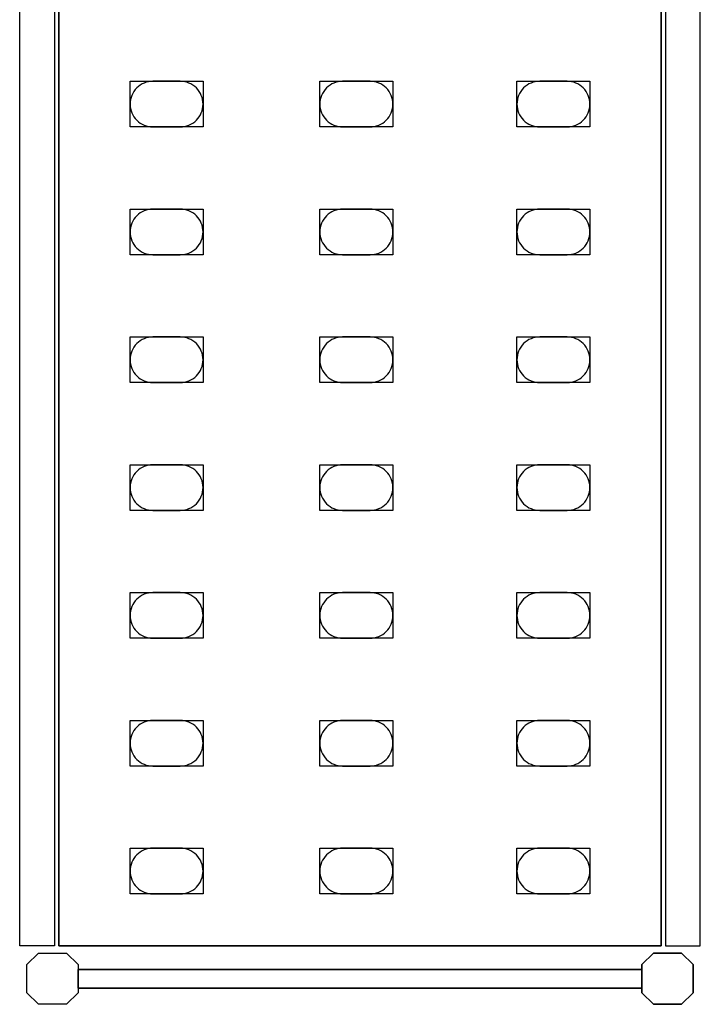
# Model space of a CAD drawing. Extents: x 0 to 2419, y -1250 to 0.
# Drawn here: x 2046 to 2419, y -1250 to -710 of the extents above; entities that cross this region are included whole.
import ezdxf

# ---------------------------------------------------------------- set-up
doc = ezdxf.new("R2010")
doc.units = 0
doc.header["$LTSCALE"] = 50
doc.linetypes.add('CONTINUA', pattern=[0])
for name, color, linetype in [('IQ_200_2D', 1, 'CONTINUA'), ('IQ_200_3D', 9, 'CONTINUA'), ('IQ_204_2D', 7, 'CONTINUA'), ('IQ_204_3D', 252, 'CONTINUOUS')]:
    doc.layers.add(name, color=color, linetype=linetype)

msp = doc.modelspace()

# ---------------------------------------------------------------- linework, layer by layer
at = {"layer": 'IQ_200_2D'}
for points in [[(2064.61, -155.73), (2064.61, -1217.73), (2045.61, -1217.73), (2045.61, -155.73)], [(2399.61, -155.73), (2399.61, -1217.73), (2418.61, -1217.73), (2418.61, -155.73)]]:
    msp.add_lwpolyline(points, close=True, dxfattribs=at)
for points in [[(2077.61, -1243.47), (2071.36, -1249.73), (2055.87, -1249.73), (2049.61, -1243.47), (2049.61, -1227.98), (2055.87, -1221.73), (2071.36, -1221.73), (2077.61, -1227.98), (2077.61, -1243.47)], [(2386.61, -1243.47), (2392.87, -1249.73), (2408.36, -1249.73), (2414.61, -1243.47), (2414.61, -1227.98), (2408.36, -1221.73), (2392.87, -1221.73), (2386.61, -1227.98), (2386.61, -1243.47)], [(2077.61, -1240.84), (2077.61, -1230.62), (2386.61, -1230.62), (2386.61, -1240.84), (2077.61, -1240.84)]]:
    msp.add_lwpolyline(points, dxfattribs=at)
at = {"layer": 'IQ_200_3D'}
for points in [[(2077.61, -1243.47), (2071.36, -1249.73), (2055.87, -1249.73), (2049.61, -1243.47), (2049.61, -1227.98), (2055.87, -1221.73), (2071.36, -1221.73), (2077.61, -1227.98), (2077.61, -1243.47)], [(2414.61, -1243.47), (2408.36, -1249.73), (2392.87, -1249.73), (2386.61, -1243.47), (2386.61, -1227.98), (2392.87, -1221.73), (2408.36, -1221.73), (2414.61, -1227.98), (2414.61, -1243.47)]]:
    msp.add_lwpolyline(points, dxfattribs=at)
at = {"layer": 'IQ_204_2D'}
msp.add_lwpolyline([(2067.11, -1217.73), (2067.11, -155.73), (2397.11, -155.73), (2397.11, -1217.73)], close=True, dxfattribs=at)
for points in [[(2133.61, -744.23), (2118.61, -744.23, 0.414214), (2106.11, -756.73, 0.414214), (2118.61, -769.23), (2133.61, -769.23, 0.414214), (2146.11, -756.73, 0.414214), (2133.61, -744.23, 0.414214)], [(2237.61, -744.23), (2222.61, -744.23, 0.414214), (2210.11, -756.73, 0.414214), (2222.61, -769.23), (2237.61, -769.23, 0.414214), (2250.11, -756.73, 0.414214), (2237.61, -744.23, 0.414214)], [(2345.61, -744.23), (2330.61, -744.23, 0.414214), (2318.11, -756.73, 0.414214), (2330.61, -769.23), (2345.61, -769.23, 0.414214), (2358.11, -756.73, 0.414214), (2345.61, -744.23, 0.414214)], [(2133.61, -814.23), (2118.61, -814.23, 0.414214), (2106.11, -826.73, 0.414214), (2118.61, -839.23), (2133.61, -839.23, 0.414214), (2146.11, -826.73, 0.414214), (2133.61, -814.23, 0.414214)], [(2237.61, -814.23), (2222.61, -814.23, 0.414214), (2210.11, -826.73, 0.414214), (2222.61, -839.23), (2237.61, -839.23, 0.414214), (2250.11, -826.73, 0.414214), (2237.61, -814.23, 0.414214)], [(2345.61, -814.23), (2330.61, -814.23, 0.414214), (2318.11, -826.73, 0.414214), (2330.61, -839.23), (2345.61, -839.23, 0.414214), (2358.11, -826.73, 0.414214), (2345.61, -814.23, 0.414214)], [(2133.61, -884.23), (2118.61, -884.23, 0.414214), (2106.11, -896.73, 0.414214), (2118.61, -909.23), (2133.61, -909.23, 0.414214), (2146.11, -896.73, 0.414214), (2133.61, -884.23, 0.414214)], [(2237.61, -884.23), (2222.61, -884.23, 0.414214), (2210.11, -896.73, 0.414214), (2222.61, -909.23), (2237.61, -909.23, 0.414214), (2250.11, -896.73, 0.414214), (2237.61, -884.23, 0.414214)], [(2345.61, -884.23), (2330.61, -884.23, 0.414214), (2318.11, -896.73, 0.414214), (2330.61, -909.23), (2345.61, -909.23, 0.414214), (2358.11, -896.73, 0.414214), (2345.61, -884.23, 0.414214)], [(2133.61, -954.23), (2118.61, -954.23, 0.414214), (2106.11, -966.73, 0.414214), (2118.61, -979.23), (2133.61, -979.23, 0.414214), (2146.11, -966.73, 0.414214), (2133.61, -954.23, 0.414214)], [(2237.61, -954.23), (2222.61, -954.23, 0.414214), (2210.11, -966.73, 0.414214), (2222.61, -979.23), (2237.61, -979.23, 0.414214), (2250.11, -966.73, 0.414214), (2237.61, -954.23, 0.414214)], [(2345.61, -954.23), (2330.61, -954.23, 0.414214), (2318.11, -966.73, 0.414214), (2330.61, -979.23), (2345.61, -979.23, 0.414214), (2358.11, -966.73, 0.414214), (2345.61, -954.23, 0.414214)], [(2133.61, -1024.23), (2118.61, -1024.23, 0.414214), (2106.11, -1036.73, 0.414214), (2118.61, -1049.23), (2133.61, -1049.23, 0.414214), (2146.11, -1036.73, 0.414214), (2133.61, -1024.23, 0.414214)], [(2237.61, -1024.23), (2222.61, -1024.23, 0.414214), (2210.11, -1036.73, 0.414214), (2222.61, -1049.23), (2237.61, -1049.23, 0.414214), (2250.11, -1036.73, 0.414214), (2237.61, -1024.23, 0.414214)], [(2345.61, -1024.23), (2330.61, -1024.23, 0.414214), (2318.11, -1036.73, 0.414214), (2330.61, -1049.23), (2345.61, -1049.23, 0.414214), (2358.11, -1036.73, 0.414214), (2345.61, -1024.23, 0.414214)], [(2133.61, -1094.23), (2118.61, -1094.23, 0.414214), (2106.11, -1106.73, 0.414214), (2118.61, -1119.23), (2133.61, -1119.23, 0.414214), (2146.11, -1106.73, 0.414214), (2133.61, -1094.23, 0.414214)], [(2237.61, -1094.23), (2222.61, -1094.23, 0.414214), (2210.11, -1106.73, 0.414214), (2222.61, -1119.23), (2237.61, -1119.23, 0.414214), (2250.11, -1106.73, 0.414214), (2237.61, -1094.23, 0.414214)], [(2345.61, -1094.23), (2330.61, -1094.23, 0.414214), (2318.11, -1106.73, 0.414214), (2330.61, -1119.23), (2345.61, -1119.23, 0.414214), (2358.11, -1106.73, 0.414214), (2345.61, -1094.23, 0.414214)], [(2133.61, -1164.23), (2118.61, -1164.23, 0.414214), (2106.11, -1176.73, 0.414214), (2118.61, -1189.23), (2133.61, -1189.23, 0.414214), (2146.11, -1176.73, 0.414214), (2133.61, -1164.23, 0.414214)], [(2237.61, -1164.23), (2222.61, -1164.23, 0.414214), (2210.11, -1176.73, 0.414214), (2222.61, -1189.23), (2237.61, -1189.23, 0.414214), (2250.11, -1176.73, 0.414214), (2237.61, -1164.23, 0.414214)], [(2345.61, -1164.23), (2330.61, -1164.23, 0.414214), (2318.11, -1176.73, 0.414214), (2330.61, -1189.23), (2345.61, -1189.23, 0.414214), (2358.11, -1176.73, 0.414214), (2345.61, -1164.23, 0.414214)]]:
    msp.add_lwpolyline(points, format="xyb", dxfattribs=at)
at = {"layer": 'IQ_204_3D'}
for points, elevation in [([(2106.11, -769.23), (2106.11, -744.23), (2146.11, -744.23), (2146.11, -769.23)], 1152), ([(2106.11, -769.23), (2106.11, -744.23), (2146.11, -744.23), (2146.11, -769.23)], 852), ([(2106.11, -769.23), (2106.11, -744.23), (2146.11, -744.23), (2146.11, -769.23)], 552), ([(2106.11, -769.23), (2106.11, -744.23), (2146.11, -744.23), (2146.11, -769.23)], 252), ([(2210.11, -769.23), (2210.11, -744.23), (2250.11, -744.23), (2250.11, -769.23)], 1152), ([(2210.11, -769.23), (2210.11, -744.23), (2250.11, -744.23), (2250.11, -769.23)], 852), ([(2210.11, -769.23), (2210.11, -744.23), (2250.11, -744.23), (2250.11, -769.23)], 552), ([(2210.11, -769.23), (2210.11, -744.23), (2250.11, -744.23), (2250.11, -769.23)], 252), ([(2318.11, -769.23), (2318.11, -744.23), (2358.11, -744.23), (2358.11, -769.23)], 1152), ([(2318.11, -769.23), (2318.11, -744.23), (2358.11, -744.23), (2358.11, -769.23)], 852), ([(2318.11, -769.23), (2318.11, -744.23), (2358.11, -744.23), (2358.11, -769.23)], 552), ([(2318.11, -769.23), (2318.11, -744.23), (2358.11, -744.23), (2358.11, -769.23)], 252), ([(2106.11, -839.23), (2106.11, -814.23), (2146.11, -814.23), (2146.11, -839.23)], 1152), ([(2106.11, -839.23), (2106.11, -814.23), (2146.11, -814.23), (2146.11, -839.23)], 852), ([(2106.11, -839.23), (2106.11, -814.23), (2146.11, -814.23), (2146.11, -839.23)], 552), ([(2106.11, -839.23), (2106.11, -814.23), (2146.11, -814.23), (2146.11, -839.23)], 252), ([(2210.11, -839.23), (2210.11, -814.23), (2250.11, -814.23), (2250.11, -839.23)], 1152), ([(2210.11, -839.23), (2210.11, -814.23), (2250.11, -814.23), (2250.11, -839.23)], 852), ([(2210.11, -839.23), (2210.11, -814.23), (2250.11, -814.23), (2250.11, -839.23)], 552), ([(2210.11, -839.23), (2210.11, -814.23), (2250.11, -814.23), (2250.11, -839.23)], 252), ([(2318.11, -839.23), (2318.11, -814.23), (2358.11, -814.23), (2358.11, -839.23)], 1152), ([(2318.11, -839.23), (2318.11, -814.23), (2358.11, -814.23), (2358.11, -839.23)], 852), ([(2318.11, -839.23), (2318.11, -814.23), (2358.11, -814.23), (2358.11, -839.23)], 552), ([(2318.11, -839.23), (2318.11, -814.23), (2358.11, -814.23), (2358.11, -839.23)], 252), ([(2106.11, -909.23), (2106.11, -884.23), (2146.11, -884.23), (2146.11, -909.23)], 1152), ([(2106.11, -909.23), (2106.11, -884.23), (2146.11, -884.23), (2146.11, -909.23)], 852), ([(2106.11, -909.23), (2106.11, -884.23), (2146.11, -884.23), (2146.11, -909.23)], 552), ([(2106.11, -909.23), (2106.11, -884.23), (2146.11, -884.23), (2146.11, -909.23)], 252), ([(2210.11, -909.23), (2210.11, -884.23), (2250.11, -884.23), (2250.11, -909.23)], 1152), ([(2210.11, -909.23), (2210.11, -884.23), (2250.11, -884.23), (2250.11, -909.23)], 852), ([(2210.11, -909.23), (2210.11, -884.23), (2250.11, -884.23), (2250.11, -909.23)], 552), ([(2210.11, -909.23), (2210.11, -884.23), (2250.11, -884.23), (2250.11, -909.23)], 252), ([(2318.11, -909.23), (2318.11, -884.23), (2358.11, -884.23), (2358.11, -909.23)], 1152), ([(2318.11, -909.23), (2318.11, -884.23), (2358.11, -884.23), (2358.11, -909.23)], 852), ([(2318.11, -909.23), (2318.11, -884.23), (2358.11, -884.23), (2358.11, -909.23)], 552), ([(2318.11, -909.23), (2318.11, -884.23), (2358.11, -884.23), (2358.11, -909.23)], 252), ([(2106.11, -979.23), (2106.11, -954.23), (2146.11, -954.23), (2146.11, -979.23)], 1152), ([(2106.11, -979.23), (2106.11, -954.23), (2146.11, -954.23), (2146.11, -979.23)], 852), ([(2106.11, -979.23), (2106.11, -954.23), (2146.11, -954.23), (2146.11, -979.23)], 552), ([(2106.11, -979.23), (2106.11, -954.23), (2146.11, -954.23), (2146.11, -979.23)], 252), ([(2210.11, -979.23), (2210.11, -954.23), (2250.11, -954.23), (2250.11, -979.23)], 1152), ([(2210.11, -979.23), (2210.11, -954.23), (2250.11, -954.23), (2250.11, -979.23)], 852), ([(2210.11, -979.23), (2210.11, -954.23), (2250.11, -954.23), (2250.11, -979.23)], 552), ([(2210.11, -979.23), (2210.11, -954.23), (2250.11, -954.23), (2250.11, -979.23)], 252), ([(2318.11, -979.23), (2318.11, -954.23), (2358.11, -954.23), (2358.11, -979.23)], 1152), ([(2318.11, -979.23), (2318.11, -954.23), (2358.11, -954.23), (2358.11, -979.23)], 852), ([(2318.11, -979.23), (2318.11, -954.23), (2358.11, -954.23), (2358.11, -979.23)], 552), ([(2318.11, -979.23), (2318.11, -954.23), (2358.11, -954.23), (2358.11, -979.23)], 252), ([(2106.11, -1049.23), (2106.11, -1024.23), (2146.11, -1024.23), (2146.11, -1049.23)], 1152), ([(2106.11, -1049.23), (2106.11, -1024.23), (2146.11, -1024.23), (2146.11, -1049.23)], 852), ([(2106.11, -1049.23), (2106.11, -1024.23), (2146.11, -1024.23), (2146.11, -1049.23)], 552), ([(2106.11, -1049.23), (2106.11, -1024.23), (2146.11, -1024.23), (2146.11, -1049.23)], 252), ([(2210.11, -1049.23), (2210.11, -1024.23), (2250.11, -1024.23), (2250.11, -1049.23)], 1152), ([(2210.11, -1049.23), (2210.11, -1024.23), (2250.11, -1024.23), (2250.11, -1049.23)], 852), ([(2210.11, -1049.23), (2210.11, -1024.23), (2250.11, -1024.23), (2250.11, -1049.23)], 552), ([(2210.11, -1049.23), (2210.11, -1024.23), (2250.11, -1024.23), (2250.11, -1049.23)], 252), ([(2318.11, -1049.23), (2318.11, -1024.23), (2358.11, -1024.23), (2358.11, -1049.23)], 1152), ([(2318.11, -1049.23), (2318.11, -1024.23), (2358.11, -1024.23), (2358.11, -1049.23)], 852), ([(2318.11, -1049.23), (2318.11, -1024.23), (2358.11, -1024.23), (2358.11, -1049.23)], 552), ([(2318.11, -1049.23), (2318.11, -1024.23), (2358.11, -1024.23), (2358.11, -1049.23)], 252), ([(2106.11, -1119.23), (2106.11, -1094.23), (2146.11, -1094.23), (2146.11, -1119.23)], 252), ([(2106.11, -1119.23), (2106.11, -1094.23), (2146.11, -1094.23), (2146.11, -1119.23)], 552), ([(2106.11, -1119.23), (2106.11, -1094.23), (2146.11, -1094.23), (2146.11, -1119.23)], 852), ([(2106.11, -1119.23), (2106.11, -1094.23), (2146.11, -1094.23), (2146.11, -1119.23)], 1152), ([(2210.11, -1119.23), (2210.11, -1094.23), (2250.11, -1094.23), (2250.11, -1119.23)], 252), ([(2210.11, -1119.23), (2210.11, -1094.23), (2250.11, -1094.23), (2250.11, -1119.23)], 552), ([(2210.11, -1119.23), (2210.11, -1094.23), (2250.11, -1094.23), (2250.11, -1119.23)], 852), ([(2210.11, -1119.23), (2210.11, -1094.23), (2250.11, -1094.23), (2250.11, -1119.23)], 1152), ([(2318.11, -1119.23), (2318.11, -1094.23), (2358.11, -1094.23), (2358.11, -1119.23)], 252), ([(2318.11, -1119.23), (2318.11, -1094.23), (2358.11, -1094.23), (2358.11, -1119.23)], 552), ([(2318.11, -1119.23), (2318.11, -1094.23), (2358.11, -1094.23), (2358.11, -1119.23)], 852), ([(2318.11, -1119.23), (2318.11, -1094.23), (2358.11, -1094.23), (2358.11, -1119.23)], 1152), ([(2106.11, -1189.23), (2106.11, -1164.23), (2146.11, -1164.23), (2146.11, -1189.23)], 252), ([(2106.11, -1189.23), (2106.11, -1164.23), (2146.11, -1164.23), (2146.11, -1189.23)], 552), ([(2106.11, -1189.23), (2106.11, -1164.23), (2146.11, -1164.23), (2146.11, -1189.23)], 852), ([(2106.11, -1189.23), (2106.11, -1164.23), (2146.11, -1164.23), (2146.11, -1189.23)], 1152), ([(2210.11, -1189.23), (2210.11, -1164.23), (2250.11, -1164.23), (2250.11, -1189.23)], 252), ([(2210.11, -1189.23), (2210.11, -1164.23), (2250.11, -1164.23), (2250.11, -1189.23)], 552), ([(2210.11, -1189.23), (2210.11, -1164.23), (2250.11, -1164.23), (2250.11, -1189.23)], 852), ([(2210.11, -1189.23), (2210.11, -1164.23), (2250.11, -1164.23), (2250.11, -1189.23)], 1152), ([(2318.11, -1189.23), (2318.11, -1164.23), (2358.11, -1164.23), (2358.11, -1189.23)], 252), ([(2318.11, -1189.23), (2318.11, -1164.23), (2358.11, -1164.23), (2358.11, -1189.23)], 552), ([(2318.11, -1189.23), (2318.11, -1164.23), (2358.11, -1164.23), (2358.11, -1189.23)], 852), ([(2318.11, -1189.23), (2318.11, -1164.23), (2358.11, -1164.23), (2358.11, -1189.23)], 1152)]:
    msp.add_lwpolyline(points, close=True, dxfattribs=dict(at, elevation=elevation))

# ---------------------------------------------------------------- meshes
at = {"layer": 'IQ_200_3D'}
mesh = msp.add_polymesh((6, 3), dxfattribs=at)
for k, corner in enumerate([(2397.11, -155.73, 1150), (2397.11, -155.73, 1120), (2397.11, -155.73, 1120), (2397.11, -1217.73, 1150), (2397.11, -1217.73, 1120), (2397.11, -1217.73, 1120), (2067.11, -1217.73, 1150), (2067.11, -1217.73, 1120), (2397.11, -1217.73, 1120), (2067.11, -155.73, 1150), (2067.11, -155.73, 1120), (2397.11, -155.73, 1120), (2067.11, -155.73, 1150), (2067.11, -155.73, 1150), (2397.11, -155.73, 1150), (2067.11, -1217.73, 1150), (2067.11, -1217.73, 1150), (2397.11, -1217.73, 1150)]):
    mesh.set_mesh_vertex(divmod(k, 3), corner)
mesh = msp.add_polymesh((6, 3), dxfattribs=at)
for k, corner in enumerate([(2397.11, -155.73, 850), (2397.11, -155.73, 820), (2397.11, -155.73, 820), (2397.11, -1217.73, 850), (2397.11, -1217.73, 820), (2397.11, -1217.73, 820), (2067.11, -1217.73, 850), (2067.11, -1217.73, 820), (2397.11, -1217.73, 820), (2067.11, -155.73, 850), (2067.11, -155.73, 820), (2397.11, -155.73, 820), (2067.11, -155.73, 850), (2067.11, -155.73, 850), (2397.11, -155.73, 850), (2067.11, -1217.73, 850), (2067.11, -1217.73, 850), (2397.11, -1217.73, 850)]):
    mesh.set_mesh_vertex(divmod(k, 3), corner)
mesh = msp.add_polymesh((6, 3), dxfattribs=at)
for k, corner in enumerate([(2397.11, -155.73, 550), (2397.11, -155.73, 520), (2397.11, -155.73, 520), (2397.11, -1217.73, 550), (2397.11, -1217.73, 520), (2397.11, -1217.73, 520), (2067.11, -1217.73, 550), (2067.11, -1217.73, 520), (2397.11, -1217.73, 520), (2067.11, -155.73, 550), (2067.11, -155.73, 520), (2397.11, -155.73, 520), (2067.11, -155.73, 550), (2067.11, -155.73, 550), (2397.11, -155.73, 550), (2067.11, -1217.73, 550), (2067.11, -1217.73, 550), (2397.11, -1217.73, 550)]):
    mesh.set_mesh_vertex(divmod(k, 3), corner)
mesh = msp.add_polymesh((6, 3), dxfattribs=at)
for k, corner in enumerate([(2397.11, -155.73, 250), (2397.11, -155.73, 220), (2397.11, -155.73, 220), (2397.11, -1217.73, 250), (2397.11, -1217.73, 220), (2397.11, -1217.73, 220), (2067.11, -1217.73, 250), (2067.11, -1217.73, 220), (2397.11, -1217.73, 220), (2067.11, -155.73, 250), (2067.11, -155.73, 220), (2397.11, -155.73, 220), (2067.11, -155.73, 250), (2067.11, -155.73, 250), (2397.11, -155.73, 250), (2067.11, -1217.73, 250), (2067.11, -1217.73, 250), (2397.11, -1217.73, 250)]):
    mesh.set_mesh_vertex(divmod(k, 3), corner)
mesh = msp.add_polymesh((6, 3), dxfattribs=at)
for k, corner in enumerate([(2386.61, -1240.84, 220), (2386.61, -1240.84, 200), (2386.61, -1240.84, 200), (2386.61, -1230.62, 220), (2386.61, -1230.62, 200), (2386.61, -1230.62, 200), (2077.61, -1230.62, 220), (2077.61, -1230.62, 200), (2386.61, -1230.62, 200), (2077.61, -1240.84, 220), (2077.61, -1240.84, 200), (2386.61, -1240.84, 200), (2077.61, -1240.84, 220), (2077.61, -1240.84, 220), (2386.61, -1240.84, 220), (2077.61, -1230.62, 220), (2077.61, -1230.62, 220), (2386.61, -1230.62, 220)]):
    mesh.set_mesh_vertex(divmod(k, 3), corner)
mesh = msp.add_polymesh((6, 3), dxfattribs=at)
for k, corner in enumerate([(2386.61, -1240.84, 785), (2386.61, -1240.84, 765), (2386.61, -1240.84, 765), (2386.61, -1230.62, 785), (2386.61, -1230.62, 765), (2386.61, -1230.62, 765), (2077.61, -1230.62, 785), (2077.61, -1230.62, 765), (2386.61, -1230.62, 765), (2077.61, -1240.84, 785), (2077.61, -1240.84, 765), (2386.61, -1240.84, 765), (2077.61, -1240.84, 785), (2077.61, -1240.84, 785), (2386.61, -1240.84, 785), (2077.61, -1230.62, 785), (2077.61, -1230.62, 785), (2386.61, -1230.62, 785)]):
    mesh.set_mesh_vertex(divmod(k, 3), corner)
mesh = msp.add_polymesh((6, 3), dxfattribs=at)
for k, corner in enumerate([(2386.61, -1240.84, 1450), (2386.61, -1240.84, 1430), (2386.61, -1240.84, 1430), (2386.61, -1230.62, 1450), (2386.61, -1230.62, 1430), (2386.61, -1230.62, 1430), (2077.61, -1230.62, 1450), (2077.61, -1230.62, 1430), (2386.61, -1230.62, 1430), (2077.61, -1240.84, 1450), (2077.61, -1240.84, 1430), (2386.61, -1240.84, 1430), (2077.61, -1240.84, 1450), (2077.61, -1240.84, 1450), (2386.61, -1240.84, 1450), (2077.61, -1230.62, 1450), (2077.61, -1230.62, 1450), (2386.61, -1230.62, 1450)]):
    mesh.set_mesh_vertex(divmod(k, 3), corner)

doc.saveas('drawing.dxf')
